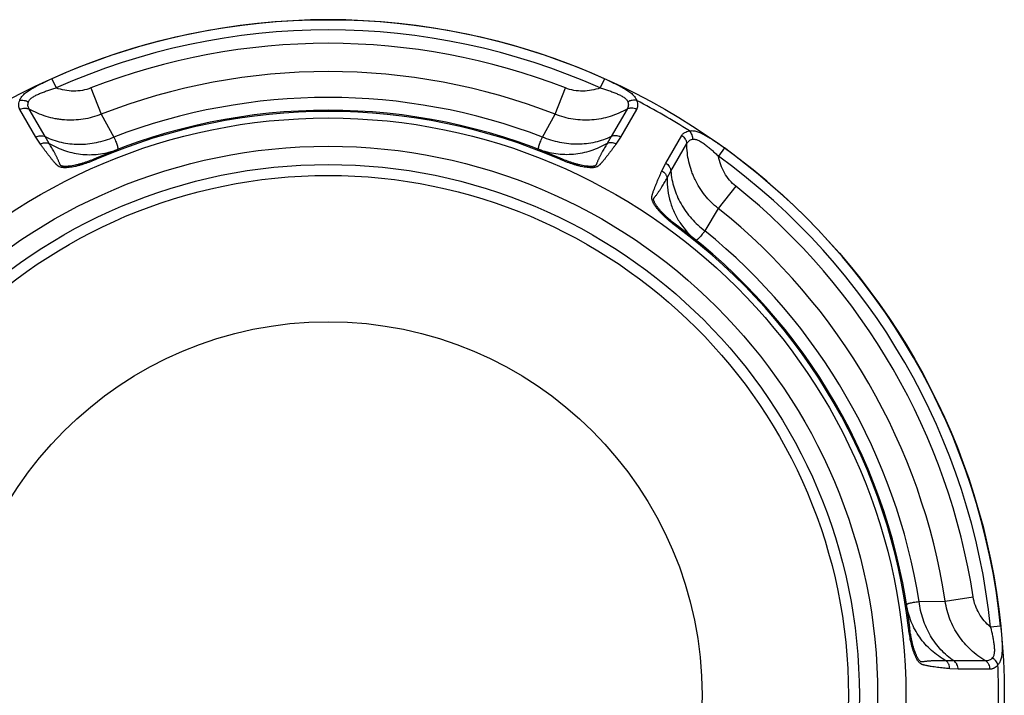
# Model space of a CAD drawing. Units: inches. Extents: x 0 to 11, y 0 to 8.5.
# Drawn here: x 4.8 to 5.6, y 4.5 to 5 of the extents above; entities that cross this region are included whole.
import ezdxf

# ---------------------------------------------------------------- set-up
doc = ezdxf.new("R2010")
doc.units = ezdxf.units.IN
doc.header["$LTSCALE"] = 0.605
doc.header["$MEASUREMENT"] = 0
doc.layers.get('0').update_dxf_attribs({"linetype": 'CONTINUOUS'})

msp = doc.modelspace()

# ---------------------------------------------------------------- linework, layer by layer
at = {"color": 7, "linetype": 'CONTINUOUS'}
for p, q in [((4.82491, 4.9366), (4.82817, 4.92931)), ((5.25894, 4.9366), (5.25568, 4.92931)), ((4.8555, 4.92931), (4.86357, 4.90864)), ((5.22028, 4.90864), (5.22835, 4.92932)), ((4.81956, 4.89103), (4.80704, 4.91272)), ((5.2768, 4.91272), (5.26429, 4.89103)), ((4.81215, 4.89072), (4.79965, 4.9124)), ((4.86357, 4.90864), (4.87363, 4.89072)), ((5.21021, 4.89072), (5.22028, 4.90864)), ((5.2842, 4.9124), (5.2717, 4.89073)), ((4.81578, 4.88514), (4.81215, 4.89072)), ((4.82277, 4.8857), (4.81956, 4.89103)), ((5.26429, 4.89103), (5.26108, 4.8857)), ((5.2717, 4.89073), (5.26806, 4.88513)), ((5.30719, 4.87024), (5.31971, 4.8919)), ((5.31116, 4.86398), (5.32369, 4.88566)), ((5.3533, 4.88213), (5.34861, 4.87565)), ((4.85997, 4.87327), (4.85962, 4.8741)), ((5.22388, 4.87327), (5.22423, 4.8741)), ((5.30416, 4.86429), (5.30719, 4.87024)), ((5.30815, 4.85853), (5.31116, 4.86398)), ((5.36228, 4.85199), (5.34841, 4.83467)), ((5.34841, 4.83467), (5.33793, 4.81699)), ((5.31598, 4.82009), (5.31652, 4.82082)), ((5.50622, 4.5255), (5.52677, 4.52574)), ((5.52677, 4.52574), (5.5487, 4.52909)), ((5.49793, 4.50494), (5.49883, 4.50505)), ((5.57031, 4.50624), (5.56237, 4.50542)), ((5.53352, 4.47882), (5.5273, 4.47894)), ((5.53697, 4.47226), (5.53029, 4.47261)), ((5.55857, 4.47883), (5.53352, 4.47882)), ((5.56198, 4.47227), (5.53697, 4.47226))]:
    msp.add_line(p, q, dxfattribs=at)
for radius in [0.53125, 0.45394, 0.43175, 0.41735, 0.40875, 0.29375]:
    msp.add_circle((5.04192, 4.45177), radius, dxfattribs=at)
for centre, radius, start, end in [((5.04192, 4.45177), 0.53119, 65.88647, 114.1135), ((5.04192, 4.45177), 0.5232, 65.88647, 114.1135), ((5.04192, 4.45177), 0.51265, 68.67586, 111.32554), ((5.04192, 4.45177), 0.49046, 68.67501, 111.32499), ((5.04192, 4.45177), 0.47011, 69.02406, 110.97594), ((5.04192, 4.45177), 0.52676, 57.39418, 62.60582), ((5.04192, 4.45177), 0.46, 66.65147, 113.34853), ((5.04192, 4.45177), 0.4591, 66.65073, 113.34929), ((5.04192, 4.45177), 0.53119, 5.88647, 54.1135), ((5.04192, 4.45177), 0.5232, 5.88647, 54.1135), ((5.04192, 4.45177), 0.51265, 8.67586, 51.32554), ((5.04192, 4.45177), 0.49046, 8.67501, 51.32499), ((5.04192, 4.45177), 0.4591, 6.65145, 53.34855), ((5.04192, 4.45177), 0.46, 6.65147, 53.34853), ((5.36835, 4.85645), 0.05993, 214.47792, 231.09937), ((5.04192, 4.45177), 0.47011, 9.02406, 50.97594), ((5.04192, 4.45177), 0.52676, 357.39418, 2.60582)]:
    msp.add_arc(centre, radius, start, end, dxfattribs=at)
for points, knots in [([(4.79956, 4.91945), (4.79968, 4.91989), (4.80001, 4.92076), (4.80073, 4.922), (4.80167, 4.92319), (4.8028, 4.92435), (4.80412, 4.92548), (4.80559, 4.92657), (4.8072, 4.92764), (4.80954, 4.92907), (4.81267, 4.93078), (4.81594, 4.93242), (4.81865, 4.93372), (4.82141, 4.93502), (4.82351, 4.93598), (4.82491, 4.9366)], [0, 0, 0, 0, 0.043181, 0.088613, 0.13694, 0.188671, 0.243985, 0.302698, 0.364502, 0.429063, 0.564897, 0.707066, 0.779657, 0.852836, 1, 1, 1, 1]), ([(5.25894, 4.9366), (5.26034, 4.93598), (5.26243, 4.93502), (5.2652, 4.93372), (5.26791, 4.93242), (5.27118, 4.93078), (5.27431, 4.92907), (5.27665, 4.92764), (5.27826, 4.92657), (5.27973, 4.92548), (5.28104, 4.92435), (5.28218, 4.92319), (5.28312, 4.922), (5.28384, 4.92076), (5.28417, 4.91989), (5.28429, 4.91945)], [0, 0, 0, 0, 0.147164, 0.220343, 0.292934, 0.435102, 0.570936, 0.635502, 0.697305, 0.756, 0.811301, 0.863063, 0.911422, 0.956835, 1, 1, 1, 1]), ([(4.80645, 4.91838), (4.80656, 4.91873), (4.80691, 4.91942), (4.80765, 4.92037), (4.8086, 4.92125), (4.80971, 4.92207), (4.81095, 4.92284), (4.8123, 4.92357), (4.81372, 4.92425), (4.81573, 4.92513), (4.81834, 4.92614), (4.82156, 4.92727), (4.82485, 4.92832), (4.82706, 4.92899), (4.82817, 4.92931)], [0, 0, 0, 0, 0.044599, 0.092568, 0.144387, 0.199932, 0.258777, 0.320316, 0.38404, 0.449473, 0.583983, 0.721494, 0.860493, 1, 1, 1, 1]), ([(4.85549, 4.92931), (4.85333, 4.92847), (4.84882, 4.9272), (4.84184, 4.92661), (4.83486, 4.92729), (4.83036, 4.92852), (4.82817, 4.92931)], [0, 0, 0, 0, 0.249965, 0.499945, 0.749969, 1, 1, 1, 1]), ([(5.25568, 4.92931), (5.25349, 4.92852), (5.24898, 4.92729), (5.242, 4.92661), (5.23502, 4.9272), (5.23051, 4.92847), (5.22834, 4.92932)], [0, 0, 0, 0, 0.250033, 0.500059, 0.750038, 1, 1, 1, 1]), ([(5.25568, 4.92931), (5.25679, 4.92899), (5.259, 4.92832), (5.26229, 4.92727), (5.26551, 4.92614), (5.26812, 4.92513), (5.27012, 4.92425), (5.27155, 4.92357), (5.2729, 4.92284), (5.27414, 4.92207), (5.27525, 4.92125), (5.2762, 4.92037), (5.27694, 4.91942), (5.27728, 4.91873), (5.2774, 4.91838)], [0, 0, 0, 0, 0.139507, 0.278506, 0.416017, 0.550528, 0.615962, 0.679687, 0.741223, 0.800064, 0.855612, 0.907434, 0.955398, 1, 1, 1, 1]), ([(4.79965, 4.9124), (4.79952, 4.91264), (4.79927, 4.91313), (4.79901, 4.91392), (4.79884, 4.91475), (4.79874, 4.91594), (4.79891, 4.91755), (4.7993, 4.91881), (4.79956, 4.91945)], [0, 0, 0, 0, 0.111875, 0.224861, 0.34037, 0.459815, 0.71533, 1, 1, 1, 1]), ([(4.79956, 4.91945), (4.80011, 4.91959), (4.80127, 4.91974), (4.80274, 4.91965), (4.80392, 4.91941), (4.80508, 4.91906), (4.80592, 4.91868), (4.80645, 4.91838)], [0, 0, 0, 0, 0.239456, 0.488693, 0.615891, 0.744008, 1, 1, 1, 1]), ([(4.79965, 4.9124), (4.80023, 4.91271), (4.80145, 4.91321), (4.80307, 4.91347), (4.80435, 4.91345), (4.80559, 4.91328), (4.80649, 4.91299), (4.80704, 4.91272)], [0, 0, 0, 0, 0.257397, 0.51117, 0.636084, 0.759355, 1, 1, 1, 1]), ([(4.80704, 4.91272), (4.80679, 4.91311), (4.80635, 4.91394), (4.80602, 4.91534), (4.80604, 4.91685), (4.80628, 4.91787), (4.80645, 4.91838)], [0, 0, 0, 0, 0.235555, 0.47399, 0.725645, 1, 1, 1, 1]), ([(4.86357, 4.90864), (4.86129, 4.90772), (4.85664, 4.90614), (4.84943, 4.90461), (4.8421, 4.90391), (4.83597, 4.90404), (4.83111, 4.90455), (4.8263, 4.90533), (4.82037, 4.90681), (4.81351, 4.90935), (4.80915, 4.91152), (4.80704, 4.91272)], [0, 0, 0, 0, 0.12554, 0.251003, 0.376294, 0.50142, 0.563936, 0.6264, 0.75112, 0.875673, 1, 1, 1, 1]), ([(5.2768, 4.91272), (5.27469, 4.91152), (5.27033, 4.90935), (5.26347, 4.90681), (5.25637, 4.90503), (5.24909, 4.90406), (5.24175, 4.90391), (5.23442, 4.90461), (5.22721, 4.90614), (5.22255, 4.90772), (5.22028, 4.90864)], [0, 0, 0, 0, 0.124334, 0.248892, 0.373619, 0.498557, 0.623689, 0.748986, 0.874453, 1, 1, 1, 1]), ([(5.2774, 4.91838), (5.27757, 4.91787), (5.27781, 4.91685), (5.27783, 4.91534), (5.2775, 4.91394), (5.27706, 4.91311), (5.2768, 4.91272)], [0, 0, 0, 0, 0.274359, 0.526013, 0.764448, 1, 1, 1, 1]), ([(5.2842, 4.9124), (5.28362, 4.91271), (5.28239, 4.91321), (5.28078, 4.91347), (5.27949, 4.91345), (5.27825, 4.91328), (5.27736, 4.91299), (5.2768, 4.91272)], [0, 0, 0, 0, 0.257397, 0.51117, 0.636084, 0.759355, 1, 1, 1, 1]), ([(5.28429, 4.91945), (5.28374, 4.91959), (5.28258, 4.91974), (5.28111, 4.91965), (5.27993, 4.91941), (5.27877, 4.91906), (5.27793, 4.91868), (5.2774, 4.91838)], [0, 0, 0, 0, 0.239459, 0.488696, 0.615892, 0.744009, 1, 1, 1, 1]), ([(5.28429, 4.91945), (5.28454, 4.91881), (5.28494, 4.91755), (5.2851, 4.91594), (5.28501, 4.91475), (5.28484, 4.91392), (5.28457, 4.91313), (5.28433, 4.91264), (5.2842, 4.9124)], [0, 0, 0, 0, 0.28467, 0.540184, 0.659629, 0.775138, 0.888124, 1, 1, 1, 1]), ([(4.81215, 4.89073), (4.81273, 4.89104), (4.81396, 4.89153), (4.81558, 4.89179), (4.81686, 4.89177), (4.81811, 4.8916), (4.819, 4.8913), (4.81956, 4.89103)], [0, 0, 0, 0, 0.257449, 0.511237, 0.636146, 0.759402, 1, 1, 1, 1]), ([(4.81956, 4.89103), (4.82156, 4.89006), (4.82571, 4.88835), (4.83222, 4.88649), (4.83899, 4.88536), (4.84593, 4.88495), (4.85296, 4.88529), (4.85999, 4.88635), (4.86692, 4.88814), (4.87143, 4.88979), (4.87363, 4.89072)], [0, 0, 0, 0, 0.119722, 0.241092, 0.364093, 0.488717, 0.614836, 0.742252, 0.870757, 1, 1, 1, 1]), ([(4.87363, 4.89072), (4.87394, 4.89001), (4.87451, 4.88866), (4.87526, 4.88677), (4.87585, 4.88513), (4.87622, 4.88392), (4.87643, 4.8831), (4.87654, 4.88258), (4.8766, 4.88213), (4.87662, 4.88175), (4.8766, 4.88143), (4.87654, 4.88118), (4.87644, 4.88102), (4.87633, 4.88094), (4.87628, 4.88091), (4.87625, 4.8809)], [0, 0, 0, 0, 0.223026, 0.417962, 0.584084, 0.721059, 0.778604, 0.828908, 0.872088, 0.908362, 0.938133, 0.962167, 0.981914, 0.990978, 1, 1, 1, 1]), ([(5.2076, 4.8809), (5.20757, 4.88091), (5.20751, 4.88094), (5.20741, 4.88102), (5.20731, 4.88118), (5.20725, 4.88143), (5.20722, 4.88175), (5.20725, 4.88213), (5.20731, 4.88258), (5.20742, 4.8831), (5.20763, 4.88392), (5.208, 4.88513), (5.20859, 4.88677), (5.20934, 4.88866), (5.2099, 4.89001), (5.21021, 4.89072)], [0, 0, 0, 0, 0.009022, 0.018086, 0.037833, 0.061867, 0.091638, 0.127912, 0.171092, 0.221396, 0.278941, 0.415916, 0.582038, 0.776974, 1, 1, 1, 1]), ([(5.26429, 4.89103), (5.26229, 4.89006), (5.25814, 4.88835), (5.25163, 4.88649), (5.24486, 4.88536), (5.23791, 4.88495), (5.23089, 4.88529), (5.22386, 4.88635), (5.21692, 4.88814), (5.21242, 4.88979), (5.21021, 4.89072)], [0, 0, 0, 0, 0.119722, 0.241092, 0.364093, 0.488717, 0.614836, 0.742252, 0.870757, 1, 1, 1, 1]), ([(5.2717, 4.89073), (5.27112, 4.89104), (5.26989, 4.89153), (5.26827, 4.89179), (5.26698, 4.89177), (5.26574, 4.8916), (5.26485, 4.8913), (5.26429, 4.89103)], [0, 0, 0, 0, 0.257449, 0.511237, 0.636146, 0.759402, 1, 1, 1, 1]), ([(5.31971, 4.8919), (5.31985, 4.89213), (5.32015, 4.89259), (5.3207, 4.89321), (5.32133, 4.89378), (5.32232, 4.89445), (5.3238, 4.89511), (5.32508, 4.8954), (5.32577, 4.8955)], [0, 0, 0, 0, 0.111876, 0.224864, 0.340374, 0.459817, 0.71533, 1, 1, 1, 1]), ([(5.31971, 4.8919), (5.32027, 4.89155), (5.32131, 4.89074), (5.32234, 4.88947), (5.32297, 4.88835), (5.32344, 4.88719), (5.32364, 4.88627), (5.32369, 4.88566)], [0, 0, 0, 0, 0.257397, 0.51117, 0.636084, 0.759355, 1, 1, 1, 1]), ([(5.32577, 4.8955), (5.3262, 4.89562), (5.32712, 4.89577), (5.32856, 4.89576), (5.33006, 4.89555), (5.33164, 4.89515), (5.33327, 4.89457), (5.33495, 4.89384), (5.33668, 4.89298), (5.33908, 4.89167), (5.34214, 4.88981), (5.34519, 4.8878), (5.34767, 4.88611), (5.35018, 4.88436), (5.35205, 4.88303), (5.3533, 4.88213)], [0, 0, 0, 0, 0.043181, 0.088614, 0.136939, 0.18867, 0.243984, 0.302696, 0.364501, 0.429063, 0.564898, 0.707066, 0.779657, 0.852836, 1, 1, 1, 1]), ([(5.32577, 4.8955), (5.32616, 4.89509), (5.32688, 4.89417), (5.32753, 4.89285), (5.32791, 4.89171), (5.32819, 4.89052), (5.32828, 4.88961), (5.32828, 4.889)], [0, 0, 0, 0, 0.239456, 0.488693, 0.61589, 0.744008, 1, 1, 1, 1]), ([(4.85997, 4.87327), (4.85836, 4.87258), (4.85513, 4.87126), (4.85105, 4.8698), (4.84779, 4.86879), (4.84538, 4.86812), (4.84301, 4.86756), (4.8407, 4.8671), (4.83847, 4.86678), (4.83634, 4.8666), (4.83465, 4.86659), (4.83338, 4.86669), (4.83225, 4.86684), (4.83121, 4.86712), (4.83032, 4.86756), (4.82974, 4.86793), (4.82923, 4.86834), (4.82876, 4.86877), (4.82831, 4.86922), (4.82788, 4.86967), (4.82746, 4.87013), (4.8269, 4.87075), (4.82623, 4.87153), (4.82544, 4.87248), (4.82466, 4.87343), (4.8239, 4.8744), (4.82289, 4.87568), (4.82164, 4.8773), (4.82016, 4.87925), (4.81869, 4.88121), (4.81723, 4.88317), (4.81626, 4.88448), (4.81578, 4.88514)], [0, 0, 0, 0, 0.097814, 0.194518, 0.24199, 0.28859, 0.334041, 0.378039, 0.420215, 0.460131, 0.497274, 0.51464, 0.531108, 0.560808, 0.57412, 0.586737, 0.598886, 0.610754, 0.622477, 0.634135, 0.645746, 0.657319, 0.680377, 0.703358, 0.726291, 0.749187, 0.772055, 0.817729, 0.863347, 0.908924, 0.954472, 1, 1, 1, 1]), ([(4.81579, 4.88513), (4.81633, 4.88543), (4.81747, 4.88593), (4.81899, 4.88623), (4.8202, 4.88626), (4.82138, 4.88616), (4.82224, 4.88592), (4.82277, 4.8857)], [0, 0, 0, 0, 0.258201, 0.511899, 0.636599, 0.75963, 1, 1, 1, 1]), ([(4.85962, 4.8741), (4.85807, 4.87343), (4.85573, 4.87247), (4.85258, 4.87131), (4.85021, 4.8705), (4.84784, 4.86977), (4.84549, 4.86911), (4.84317, 4.86856), (4.8409, 4.86811), (4.83904, 4.86785), (4.8376, 4.8677), (4.83656, 4.86764), (4.83556, 4.86762), (4.8346, 4.86765), (4.8337, 4.86773), (4.833, 4.86785), (4.83249, 4.868), (4.83216, 4.86813), (4.83188, 4.8683), (4.83165, 4.86849), (4.83148, 4.86871), (4.83134, 4.86894), (4.83123, 4.86918), (4.83109, 4.86949), (4.83094, 4.86989), (4.83069, 4.87052), (4.83037, 4.87131), (4.82997, 4.87225), (4.82956, 4.87317), (4.82913, 4.87409), (4.82869, 4.87501), (4.82824, 4.87592), (4.82778, 4.87682), (4.82731, 4.87772), (4.82667, 4.87892), (4.82585, 4.88041), (4.82485, 4.88218), (4.82382, 4.88395), (4.82312, 4.88512), (4.82277, 4.8857)], [0, 0, 0, 0, 0.104181, 0.156153, 0.207805, 0.258919, 0.309258, 0.358517, 0.406326, 0.452277, 0.474411, 0.495875, 0.516566, 0.53636, 0.555076, 0.572404, 0.580383, 0.587767, 0.594465, 0.600526, 0.606176, 0.611623, 0.616979, 0.622293, 0.632864, 0.64339, 0.664366, 0.685297, 0.706208, 0.727116, 0.748026, 0.768947, 0.789877, 0.81082, 0.831778, 0.873738, 0.915761, 0.957848, 1, 1, 1, 1]), ([(4.82277, 4.8857), (4.82479, 4.88451), (4.82895, 4.88234), (4.83549, 4.87979), (4.84225, 4.87801), (4.84914, 4.87699), (4.85607, 4.87676), (4.86296, 4.87732), (4.86973, 4.87866), (4.87411, 4.88007), (4.87625, 4.8809)], [0, 0, 0, 0, 0.126708, 0.252861, 0.378415, 0.50345, 0.628025, 0.752224, 0.876193, 1, 1, 1, 1]), ([(5.26108, 4.8857), (5.25906, 4.88451), (5.2549, 4.88234), (5.24835, 4.87979), (5.2416, 4.87801), (5.23471, 4.87699), (5.22778, 4.87676), (5.22089, 4.87732), (5.21412, 4.87866), (5.20974, 4.88007), (5.2076, 4.8809)], [0, 0, 0, 0, 0.126708, 0.252861, 0.378415, 0.50345, 0.628025, 0.752223, 0.876193, 1, 1, 1, 1]), ([(5.26806, 4.88513), (5.26758, 4.88447), (5.26661, 4.88316), (5.26515, 4.8812), (5.26368, 4.87924), (5.2622, 4.87729), (5.26095, 4.87567), (5.25994, 4.87439), (5.25918, 4.87343), (5.2584, 4.87247), (5.25761, 4.87152), (5.25694, 4.87074), (5.25638, 4.87013), (5.25596, 4.86967), (5.25553, 4.86922), (5.25508, 4.86877), (5.25461, 4.86834), (5.2541, 4.86793), (5.25352, 4.86756), (5.25263, 4.86711), (5.25159, 4.86684), (5.25046, 4.86668), (5.24919, 4.86659), (5.2475, 4.8666), (5.24537, 4.86678), (5.24314, 4.8671), (5.24083, 4.86756), (5.23846, 4.86812), (5.23605, 4.86879), (5.23279, 4.8698), (5.22871, 4.87126), (5.22549, 4.87258), (5.22388, 4.87327)], [0, 0, 0, 0, 0.045522, 0.091065, 0.136636, 0.182248, 0.227917, 0.250782, 0.273676, 0.296606, 0.319584, 0.342641, 0.354213, 0.365822, 0.377478, 0.389202, 0.401074, 0.413229, 0.425845, 0.439159, 0.468892, 0.485366, 0.502738, 0.539892, 0.579814, 0.621992, 0.66599, 0.71144, 0.758036, 0.805504, 0.902198, 1, 1, 1, 1]), ([(5.26108, 4.8857), (5.26072, 4.88512), (5.26002, 4.88395), (5.259, 4.88218), (5.25799, 4.88041), (5.25718, 4.87892), (5.25654, 4.87772), (5.25607, 4.87682), (5.25561, 4.87592), (5.25515, 4.87501), (5.25471, 4.87409), (5.25429, 4.87317), (5.25387, 4.87225), (5.25347, 4.87131), (5.25316, 4.87052), (5.25291, 4.86989), (5.25275, 4.86949), (5.25262, 4.86918), (5.2525, 4.86894), (5.25237, 4.86871), (5.2522, 4.86849), (5.25197, 4.8683), (5.25169, 4.86813), (5.25136, 4.868), (5.25098, 4.86789), (5.25058, 4.86781), (5.25001, 4.86772), (5.24924, 4.86765), (5.24829, 4.86762), (5.24728, 4.86764), (5.24625, 4.8677), (5.2448, 4.86785), (5.24295, 4.86811), (5.24068, 4.86856), (5.23836, 4.86911), (5.23601, 4.86977), (5.23364, 4.8705), (5.23127, 4.87131), (5.22812, 4.87247), (5.22578, 4.87343), (5.22423, 4.8741)], [0, 0, 0, 0, 0.042152, 0.084238, 0.126261, 0.16822, 0.189178, 0.210121, 0.231051, 0.251971, 0.272881, 0.293789, 0.314699, 0.33563, 0.356606, 0.367132, 0.377702, 0.383019, 0.388374, 0.393818, 0.39947, 0.405531, 0.412228, 0.419612, 0.427592, 0.436058, 0.444926, 0.463642, 0.483435, 0.504126, 0.525591, 0.547724, 0.593676, 0.641484, 0.690743, 0.741081, 0.792196, 0.843847, 0.895819, 1, 1, 1, 1]), ([(5.26806, 4.88513), (5.26752, 4.88543), (5.26638, 4.88593), (5.26486, 4.88623), (5.26364, 4.88626), (5.26247, 4.88616), (5.26161, 4.88592), (5.26108, 4.8857)], [0, 0, 0, 0, 0.258201, 0.511899, 0.636599, 0.759629, 1, 1, 1, 1]), ([(5.32369, 4.88566), (5.32389, 4.88607), (5.32439, 4.88687), (5.32544, 4.88785), (5.32676, 4.8886), (5.32775, 4.88889), (5.32828, 4.889)], [0, 0, 0, 0, 0.235555, 0.47399, 0.725645, 1, 1, 1, 1]), ([(5.34841, 4.83467), (5.34648, 4.83617), (5.34278, 4.83942), (5.33785, 4.84489), (5.33358, 4.85089), (5.33063, 4.85626), (5.32864, 4.86072), (5.32691, 4.86529), (5.32522, 4.87116), (5.324, 4.87836), (5.3237, 4.88323), (5.32369, 4.88566)], [0, 0, 0, 0, 0.12554, 0.251003, 0.376294, 0.50142, 0.563936, 0.6264, 0.75112, 0.875673, 1, 1, 1, 1]), ([(5.32828, 4.889), (5.32864, 4.88907), (5.32942, 4.88912), (5.33061, 4.88895), (5.33185, 4.88858), (5.33311, 4.88802), (5.3344, 4.88733), (5.3357, 4.88653), (5.33701, 4.88564), (5.33877, 4.88434), (5.34095, 4.88258), (5.34354, 4.88036), (5.3461, 4.87804), (5.34778, 4.87645), (5.34861, 4.87565)], [0, 0, 0, 0, 0.044599, 0.092568, 0.144387, 0.199932, 0.258777, 0.320316, 0.38404, 0.449473, 0.583983, 0.721494, 0.860493, 1, 1, 1, 1]), ([(5.36227, 4.85199), (5.36046, 4.85345), (5.35711, 4.85672), (5.35311, 4.86247), (5.35021, 4.86885), (5.34902, 4.87337), (5.34861, 4.87565)], [0, 0, 0, 0, 0.249965, 0.499945, 0.749969, 1, 1, 1, 1]), ([(5.30719, 4.87024), (5.30775, 4.86989), (5.30879, 4.86908), (5.30982, 4.8678), (5.31045, 4.86667), (5.31092, 4.86551), (5.31111, 4.86459), (5.31116, 4.86398)], [0, 0, 0, 0, 0.257449, 0.511237, 0.636146, 0.759402, 1, 1, 1, 1]), ([(5.31598, 4.82009), (5.31458, 4.82114), (5.31183, 4.82327), (5.30852, 4.82608), (5.30602, 4.82839), (5.30423, 4.83015), (5.30256, 4.83191), (5.30101, 4.83369), (5.29961, 4.83546), (5.29858, 4.83695), (5.29786, 4.83813), (5.29739, 4.83898), (5.29698, 4.83982), (5.29665, 4.84064), (5.29641, 4.84143), (5.29628, 4.84208), (5.29623, 4.84257), (5.29621, 4.84303), (5.29624, 4.84359), (5.29635, 4.84424), (5.29648, 4.84487), (5.29664, 4.84548), (5.29688, 4.84628), (5.29719, 4.84726), (5.2976, 4.84843), (5.29803, 4.84959), (5.29847, 4.85074), (5.29891, 4.85189), (5.29952, 4.8534), (5.3003, 4.85529), (5.30125, 4.85755), (5.30221, 4.8598), (5.30318, 4.86205), (5.30383, 4.86354), (5.30416, 4.86429)], [0, 0, 0, 0, 0.097798, 0.194496, 0.241963, 0.288561, 0.334011, 0.378012, 0.420184, 0.460109, 0.479075, 0.49729, 0.514663, 0.5311, 0.546533, 0.560917, 0.567717, 0.574272, 0.586836, 0.59896, 0.610843, 0.622581, 0.634234, 0.657407, 0.68046, 0.703437, 0.726363, 0.749253, 0.772115, 0.817778, 0.863383, 0.908948, 0.954485, 1, 1, 1, 1]), ([(5.31652, 4.82082), (5.31517, 4.82182), (5.31317, 4.82337), (5.31058, 4.82552), (5.3087, 4.82716), (5.30688, 4.82885), (5.30514, 4.83056), (5.3035, 4.83229), (5.30198, 4.83403), (5.30082, 4.83551), (5.29998, 4.83668), (5.2994, 4.83755), (5.29888, 4.83841), (5.29843, 4.83925), (5.29805, 4.84007), (5.2978, 4.84074), (5.29768, 4.84126), (5.29763, 4.84161), (5.29762, 4.84194), (5.29768, 4.84223), (5.29779, 4.84249), (5.29792, 4.84272), (5.29807, 4.84294), (5.29827, 4.84321), (5.29854, 4.84355), (5.29896, 4.84408), (5.29948, 4.84475), (5.3001, 4.84556), (5.30069, 4.84638), (5.30127, 4.84721), (5.30185, 4.84805), (5.30241, 4.8489), (5.30296, 4.84975), (5.30351, 4.85061), (5.30422, 4.85176), (5.3051, 4.85321), (5.30614, 4.85497), (5.30715, 4.85674), (5.30782, 4.85793), (5.30815, 4.85853)], [0, 0, 0, 0, 0.104181, 0.156153, 0.207805, 0.258919, 0.309258, 0.358517, 0.406326, 0.452277, 0.474411, 0.495875, 0.516566, 0.53636, 0.555076, 0.572404, 0.580383, 0.587767, 0.594465, 0.600526, 0.606176, 0.611623, 0.616979, 0.622293, 0.632864, 0.64339, 0.664366, 0.685297, 0.706208, 0.727116, 0.748026, 0.768947, 0.789877, 0.81082, 0.831778, 0.873738, 0.915761, 0.957848, 1, 1, 1, 1]), ([(5.30416, 4.86429), (5.30469, 4.86397), (5.30569, 4.86323), (5.30671, 4.86206), (5.30735, 4.86103), (5.30784, 4.85996), (5.30807, 4.8591), (5.30815, 4.85853)], [0, 0, 0, 0, 0.258201, 0.511899, 0.636599, 0.759629, 1, 1, 1, 1]), ([(5.30815, 4.85853), (5.30811, 4.85532), (5.30851, 4.84891), (5.31056, 4.83953), (5.31399, 4.83062), (5.31717, 4.82512), (5.31896, 4.82252)], [0, 0, 0, 0, 0.252242, 0.502888, 0.752059, 1, 1, 1, 1]), ([(5.31116, 4.86398), (5.31132, 4.86176), (5.31191, 4.85731), (5.31356, 4.85074), (5.31596, 4.84431), (5.31908, 4.83809), (5.32288, 4.83217), (5.32732, 4.82662), (5.33233, 4.82151), (5.33601, 4.81843), (5.33793, 4.81699)], [0, 0, 0, 0, 0.119722, 0.241092, 0.364093, 0.488717, 0.614836, 0.742252, 0.870757, 1, 1, 1, 1]), ([(5.33793, 4.81699), (5.33746, 4.81636), (5.33658, 4.8152), (5.33531, 4.8136), (5.33419, 4.81227), (5.33333, 4.81135), (5.33272, 4.81075), (5.33232, 4.8104), (5.33197, 4.81012), (5.33165, 4.80991), (5.33136, 4.80977), (5.33112, 4.8097), (5.33093, 4.80971), (5.3308, 4.80976), (5.33075, 4.80979), (5.33072, 4.80981)], [0, 0, 0, 0, 0.223026, 0.417962, 0.584084, 0.721059, 0.778604, 0.828908, 0.872088, 0.908362, 0.938133, 0.962167, 0.981914, 0.990978, 1, 1, 1, 1]), ([(5.55857, 4.47883), (5.55647, 4.48006), (5.5524, 4.48275), (5.54678, 4.48742), (5.54169, 4.49269), (5.53721, 4.4985), (5.53341, 4.50479), (5.53034, 4.51148), (5.52807, 4.51849), (5.52711, 4.52331), (5.52677, 4.52574)], [0, 0, 0, 0, 0.124334, 0.248892, 0.373619, 0.498557, 0.623689, 0.748986, 0.874453, 1, 1, 1, 1]), ([(5.56237, 4.50542), (5.56059, 4.50692), (5.55726, 4.51021), (5.55319, 4.51591), (5.55021, 4.52226), (5.54905, 4.5268), (5.5487, 4.5291)], [0, 0, 0, 0, 0.250033, 0.500059, 0.750038, 1, 1, 1, 1]), ([(5.4964, 4.52285), (5.49639, 4.52288), (5.49639, 4.52295), (5.49641, 4.52308), (5.4965, 4.52324), (5.49669, 4.52343), (5.49695, 4.5236), (5.49729, 4.52377), (5.49771, 4.52394), (5.49821, 4.52411), (5.49903, 4.52434), (5.50026, 4.52462), (5.50198, 4.52493), (5.50399, 4.52523), (5.50544, 4.52541), (5.50622, 4.5255)], [0, 0, 0, 0, 0.009022, 0.018086, 0.037833, 0.061867, 0.091638, 0.127912, 0.171092, 0.221396, 0.278941, 0.415916, 0.582038, 0.776974, 1, 1, 1, 1]), ([(5.5273, 4.47894), (5.52525, 4.48009), (5.52129, 4.48261), (5.51582, 4.48701), (5.51089, 4.49196), (5.50657, 4.49742), (5.50291, 4.50331), (5.49995, 4.50956), (5.49772, 4.51609), (5.49675, 4.52059), (5.4964, 4.52285)], [0, 0, 0, 0, 0.126708, 0.252861, 0.378415, 0.50345, 0.628025, 0.752223, 0.876193, 1, 1, 1, 1]), ([(5.53352, 4.47882), (5.53168, 4.48007), (5.52812, 4.48281), (5.52326, 4.48752), (5.51889, 4.49282), (5.51507, 4.49863), (5.51184, 4.50488), (5.50925, 4.5115), (5.50733, 4.5184), (5.50651, 4.52312), (5.50622, 4.5255)], [0, 0, 0, 0, 0.119722, 0.241092, 0.364093, 0.488717, 0.614836, 0.742252, 0.870757, 1, 1, 1, 1]), ([(5.53029, 4.47261), (5.52948, 4.4727), (5.52786, 4.47288), (5.52544, 4.47316), (5.52301, 4.47346), (5.52058, 4.47376), (5.51815, 4.47409), (5.51612, 4.47439), (5.5145, 4.47465), (5.51329, 4.47486), (5.51207, 4.47509), (5.51106, 4.4753), (5.51025, 4.4755), (5.50964, 4.47567), (5.50903, 4.47586), (5.50842, 4.4761), (5.50781, 4.4764), (5.50721, 4.47681), (5.50663, 4.47732), (5.50606, 4.47793), (5.50552, 4.47863), (5.50481, 4.47968), (5.50397, 4.48115), (5.50306, 4.48308), (5.50222, 4.48518), (5.50146, 4.48741), (5.50077, 4.48974), (5.50014, 4.49216), (5.49939, 4.49549), (5.49861, 4.49975), (5.49814, 4.50321), (5.49793, 4.50494)], [0, 0, 0, 0, 0.045515, 0.091051, 0.136616, 0.182221, 0.227884, 0.273635, 0.296561, 0.319538, 0.34259, 0.365762, 0.377419, 0.389162, 0.401036, 0.413143, 0.425718, 0.439104, 0.453469, 0.468873, 0.485311, 0.5027, 0.539878, 0.5798, 0.621975, 0.665979, 0.711431, 0.75803, 0.805498, 0.9022, 1, 1, 1, 1]), ([(5.5273, 4.47894), (5.52662, 4.47896), (5.52525, 4.47898), (5.52321, 4.47898), (5.52117, 4.47897), (5.51948, 4.47893), (5.51812, 4.47888), (5.5171, 4.47884), (5.51609, 4.47879), (5.51508, 4.47872), (5.51406, 4.47865), (5.51305, 4.47856), (5.51204, 4.47845), (5.51104, 4.47833), (5.5102, 4.47821), (5.50952, 4.47811), (5.5091, 4.47805), (5.50876, 4.47801), (5.5085, 4.47799), (5.50823, 4.47799), (5.50796, 4.47803), (5.50767, 4.47812), (5.50739, 4.47829), (5.50711, 4.47851), (5.50683, 4.47878), (5.50656, 4.47908), (5.50619, 4.47954), (5.50575, 4.48016), (5.50524, 4.48098), (5.50476, 4.48186), (5.5043, 4.48279), (5.5037, 4.48411), (5.503, 4.48585), (5.50225, 4.48804), (5.50157, 4.49032), (5.50096, 4.49268), (5.50042, 4.4951), (5.49993, 4.49756), (5.49936, 4.50087), (5.49902, 4.50337), (5.49883, 4.50505)], [0, 0, 0, 0, 0.042152, 0.084238, 0.126261, 0.16822, 0.189178, 0.210121, 0.231051, 0.251971, 0.272881, 0.293789, 0.314699, 0.33563, 0.356606, 0.367132, 0.377702, 0.383019, 0.388374, 0.393818, 0.39947, 0.405531, 0.412228, 0.419612, 0.427592, 0.436058, 0.444926, 0.463642, 0.483435, 0.504126, 0.525591, 0.547724, 0.593676, 0.641484, 0.690743, 0.741081, 0.792196, 0.843847, 0.895819, 1, 1, 1, 1]), ([(5.56237, 4.50542), (5.56264, 4.5043), (5.56317, 4.50205), (5.5639, 4.49868), (5.56454, 4.49532), (5.56496, 4.49256), (5.56521, 4.49038), (5.56533, 4.4888), (5.56537, 4.48728), (5.56533, 4.48581), (5.56517, 4.48444), (5.56488, 4.48318), (5.56443, 4.48207), (5.564, 4.48142), (5.56376, 4.48114)], [0, 0, 0, 0, 0.139507, 0.278506, 0.416017, 0.550528, 0.615962, 0.679687, 0.741223, 0.800064, 0.855612, 0.907434, 0.955398, 1, 1, 1, 1]), ([(5.57031, 4.50624), (5.57047, 4.50472), (5.57069, 4.50243), (5.57095, 4.49938), (5.57118, 4.49639), (5.57139, 4.49274), (5.57147, 4.48916), (5.57141, 4.48643), (5.57128, 4.4845), (5.57107, 4.48268), (5.57076, 4.48098), (5.57032, 4.47941), (5.56975, 4.478), (5.56904, 4.47675), (5.56845, 4.47603), (5.56813, 4.47571)], [0, 0, 0, 0, 0.147164, 0.220343, 0.292934, 0.4351, 0.570933, 0.6355, 0.697304, 0.755999, 0.8113, 0.863061, 0.91142, 0.956835, 1, 1, 1, 1]), ([(5.56376, 4.48114), (5.5634, 4.48074), (5.56264, 4.48002), (5.56134, 4.47925), (5.55997, 4.47884), (5.55903, 4.4788), (5.55857, 4.47883)], [0, 0, 0, 0, 0.274359, 0.526013, 0.764448, 1, 1, 1, 1]), ([(5.56813, 4.47571), (5.56798, 4.47626), (5.56753, 4.47734), (5.56671, 4.47857), (5.56592, 4.47947), (5.56503, 4.4803), (5.56428, 4.48083), (5.56376, 4.48114)], [0, 0, 0, 0, 0.239459, 0.488696, 0.615892, 0.744009, 1, 1, 1, 1]), ([(5.53029, 4.47261), (5.53029, 4.47323), (5.53015, 4.47447), (5.52965, 4.47593), (5.52907, 4.477), (5.52839, 4.47796), (5.52776, 4.47859), (5.5273, 4.47894)], [0, 0, 0, 0, 0.258201, 0.511899, 0.636599, 0.759629, 1, 1, 1, 1]), ([(5.53697, 4.47226), (5.53694, 4.47292), (5.53676, 4.47422), (5.53617, 4.47576), (5.53551, 4.47686), (5.53474, 4.47785), (5.53403, 4.47848), (5.53352, 4.47882)], [0, 0, 0, 0, 0.257449, 0.511237, 0.636146, 0.759402, 1, 1, 1, 1]), ([(5.56198, 4.47227), (5.56196, 4.47293), (5.56178, 4.47423), (5.5612, 4.47576), (5.56054, 4.47687), (5.55977, 4.47786), (5.55907, 4.47849), (5.55857, 4.47883)], [0, 0, 0, 0, 0.257397, 0.51117, 0.636084, 0.759355, 1, 1, 1, 1]), ([(5.56813, 4.47571), (5.5677, 4.47517), (5.56681, 4.4742), (5.5655, 4.47325), (5.56442, 4.47274), (5.56362, 4.47247), (5.5628, 4.47231), (5.56225, 4.47227), (5.56198, 4.47227)], [0, 0, 0, 0, 0.284671, 0.540185, 0.65963, 0.775138, 0.888124, 1, 1, 1, 1])]:
    msp.add_open_spline(points, degree=3, knots=knots, dxfattribs=at)

doc.saveas('drawing.dxf')
